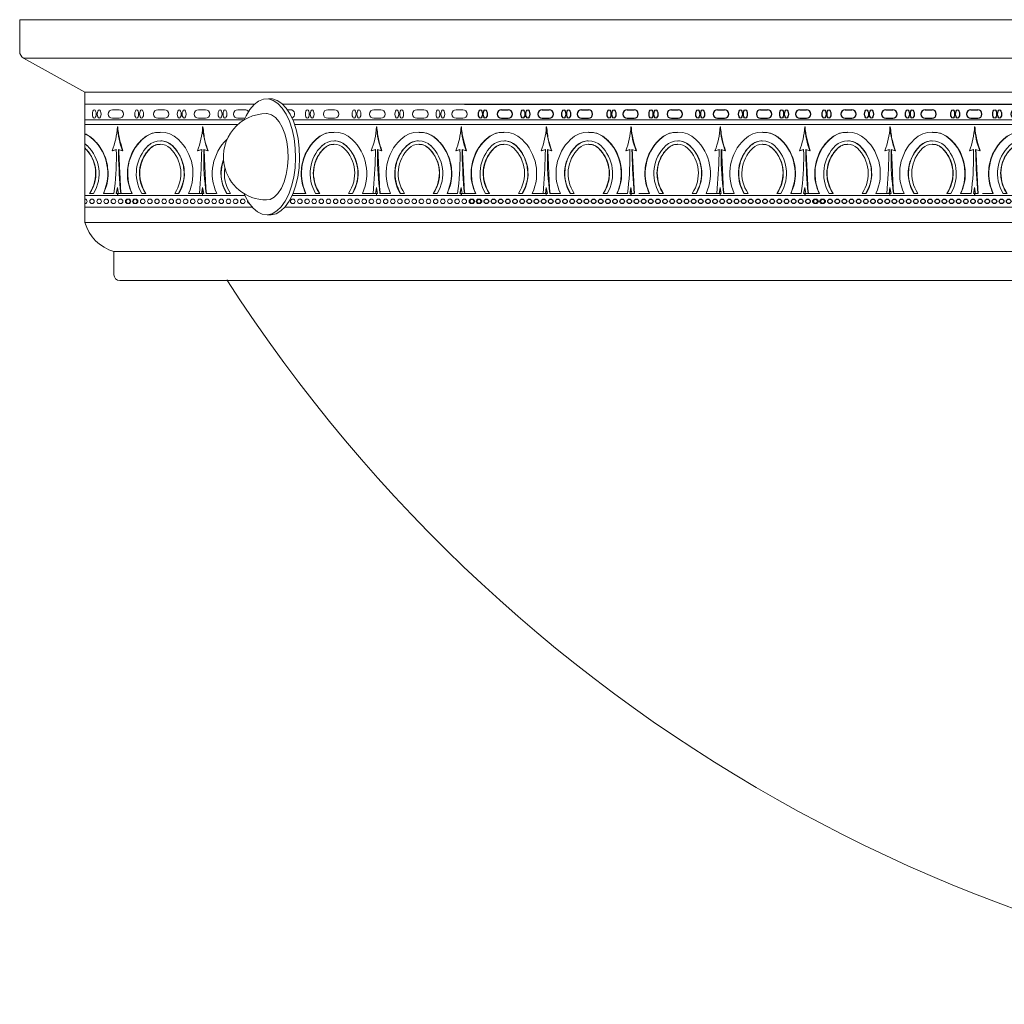
# Model space of a CAD drawing. Units: inches. Extents: x 0 to 677, y 0 to 330.
# Drawn here: x 156 to 165, y 209 to 218 of the extents above; entities that cross this region are included whole.
import ezdxf

# ---------------------------------------------------------------- set-up
doc = ezdxf.new("R2010")
doc.units = ezdxf.units.IN
doc.header["$MEASUREMENT"] = 0

# ---------------------------------------------------------------- blocks, each defined once
blk = doc.blocks.new('dfd')
for p, q in [((43.6289, 69.0632), (46.7589, 69.0632)), ((43.9466, 69.0141), (44.0057, 69.0141)), ((44.2988, 69.0141), (44.3579, 69.0141)), ((44.6377, 69.0141), (44.6968, 69.0141)), ((45.0318, 69.0141), (45.0909, 69.0141)), ((45.4134, 69.0141), (45.4724, 69.0141)), ((45.8122, 69.0141), (45.8713, 69.0141)), ((46.1838, 69.0141), (46.2429, 69.0141)), ((46.5213, 69.0141), (46.5804, 69.0141)), ((43.9466, 68.9397), (44.0057, 68.9397)), ((44.2988, 68.9397), (44.3579, 68.9397)), ((44.6377, 68.9397), (44.6968, 68.9397)), ((45.0318, 68.9397), (45.0909, 68.9397)), ((45.4134, 68.9397), (45.4724, 68.9397)), ((45.8122, 68.9397), (45.8713, 68.9397)), ((46.1838, 68.9397), (46.2429, 68.9397)), ((46.5213, 68.9397), (46.5804, 68.9397))]:
    blk.add_line(p, q)
at = {"color": 7, "linetype": 'Continuous', "lineweight": 15}
for p, q in [((43.6289, 68.9274), (46.6757, 68.9274)), ((43.9866, 68.9274), (43.9685, 68.9274)), ((45.0673, 68.9274), (45.0644, 68.9274)), ((45.4534, 68.9274), (45.4353, 68.9274)), ((46.5673, 68.9274), (46.5644, 68.9274)), ((46.7589, 68.8874), (43.6289, 68.8874)), ((44.3371, 68.8659), (44.3342, 68.8659)), ((45.0673, 68.8874), (45.0644, 68.8874)), ((45.0673, 68.8659), (45.0644, 68.8659)), ((45.8371, 68.8659), (45.8342, 68.8659)), ((46.5673, 68.8874), (46.5644, 68.8874)), ((46.5673, 68.8659), (46.5644, 68.8659)), ((43.8113, 68.7584), (43.8137, 68.7584)), ((43.9668, 68.8205), (43.9691, 68.8205)), ((44.7016, 68.8205), (44.6993, 68.8205)), ((44.8571, 68.7584), (44.8547, 68.7584)), ((45.3113, 68.7584), (45.3137, 68.7584)), ((46.2016, 68.8205), (46.1993, 68.8205)), ((46.3571, 68.7584), (46.3547, 68.7584)), ((43.8829, 68.682), (43.8852, 68.682)), ((43.9668, 68.7155), (43.9691, 68.7155)), ((44.0711, 68.7038), (44.0734, 68.7038)), ((44.3258, 68.6695), (44.2895, 68.6587)), ((44.2925, 68.6587), (44.2895, 68.6587)), ((44.3287, 68.6695), (44.2925, 68.6587)), ((44.3441, 68.6695), (44.3789, 68.6587)), ((44.3816, 68.6587), (44.3789, 68.6587)), ((44.5973, 68.7038), (44.595, 68.7038)), ((44.7016, 68.7155), (44.6993, 68.7155)), ((44.7855, 68.682), (44.7832, 68.682)), ((45.0545, 68.6695), (45.0197, 68.6587)), ((45.0224, 68.6587), (45.0197, 68.6587)), ((45.0573, 68.6695), (45.0224, 68.6587)), ((45.0728, 68.6695), (45.1091, 68.6587)), ((45.1121, 68.6587), (45.1091, 68.6587)), ((45.3829, 68.682), (45.3852, 68.682)), ((45.4668, 68.7155), (45.4691, 68.7155)), ((45.5711, 68.7038), (45.5734, 68.7038)), ((45.8258, 68.6695), (45.7895, 68.6587)), ((45.7925, 68.6587), (45.7895, 68.6587)), ((45.8287, 68.6695), (45.7925, 68.6587)), ((45.8441, 68.6695), (45.8789, 68.6587)), ((45.8816, 68.6587), (45.8789, 68.6587)), ((46.0973, 68.7038), (46.095, 68.7038)), ((46.2016, 68.7155), (46.1993, 68.7155)), ((46.2855, 68.682), (46.2832, 68.682)), ((46.5545, 68.6695), (46.5197, 68.6587)), ((46.5224, 68.6587), (46.5197, 68.6587)), ((46.5573, 68.6695), (46.5224, 68.6587)), ((46.5728, 68.6695), (46.6091, 68.6587)), ((46.6121, 68.6587), (46.6091, 68.6587)), ((44.3059, 68.2924), (44.3094, 68.335)), ((44.3342, 68.3424), (44.3258, 68.2924)), ((44.3358, 68.3345), (44.3287, 68.2924)), ((44.3441, 68.2924), (44.3342, 68.3424)), ((44.3618, 68.335), (44.359, 68.335)), ((44.364, 68.2924), (44.359, 68.335)), ((44.3618, 68.335), (44.3668, 68.2924)), ((45.0346, 68.2924), (45.0396, 68.335)), ((45.0545, 68.2924), (45.0644, 68.3424)), ((45.0657, 68.3345), (45.0573, 68.2924)), ((45.0644, 68.3424), (45.0728, 68.2924)), ((45.0922, 68.335), (45.0892, 68.335)), ((45.0927, 68.2924), (45.0892, 68.335)), ((45.0922, 68.335), (45.0956, 68.2924)), ((45.8059, 68.2924), (45.8094, 68.335)), ((45.8342, 68.3424), (45.8258, 68.2924)), ((45.8358, 68.3345), (45.8287, 68.2924)), ((45.8441, 68.2924), (45.8342, 68.3424)), ((45.8618, 68.335), (45.859, 68.335)), ((45.864, 68.2924), (45.859, 68.335)), ((45.8618, 68.335), (45.8668, 68.2924)), ((46.5346, 68.2924), (46.5396, 68.335)), ((46.5545, 68.2924), (46.5644, 68.3424)), ((46.5657, 68.3345), (46.5573, 68.2924)), ((46.5644, 68.3424), (46.5728, 68.2924)), ((46.5922, 68.335), (46.5892, 68.335)), ((46.5927, 68.2924), (46.5892, 68.335)), ((46.5922, 68.335), (46.5956, 68.2924)), ((46.7589, 68.2724), (43.6289, 68.2724)), ((43.725, 68.2924), (43.6338, 68.2924)), ((43.8449, 68.2924), (43.8094, 68.2924)), ((44.1288, 68.2924), (44.0933, 68.2924)), ((44.3044, 68.2924), (44.2132, 68.2924)), ((44.3258, 68.2924), (44.3059, 68.2924)), ((44.3287, 68.2924), (44.3258, 68.2924)), ((44.3342, 68.2924), (44.3441, 68.2924)), ((44.3342, 68.2724), (44.3342, 68.2924)), ((44.364, 68.2924), (44.4552, 68.2924)), ((44.5396, 68.2924), (44.5751, 68.2924)), ((44.8235, 68.2924), (44.859, 68.2924)), ((44.9434, 68.2924), (45.0346, 68.2924)), ((45.0545, 68.2924), (45.0644, 68.2924)), ((45.0673, 68.2924), (45.0644, 68.2924)), ((45.0644, 68.2924), (45.0644, 68.2724)), ((45.0673, 68.2724), (45.0644, 68.2724)), ((45.0673, 68.2724), (45.0673, 68.2924)), ((45.0728, 68.2924), (45.0927, 68.2924)), ((45.0956, 68.2924), (45.0927, 68.2924)), ((45.225, 68.2924), (45.1338, 68.2924)), ((45.3449, 68.2924), (45.3094, 68.2924)), ((45.6288, 68.2924), (45.5933, 68.2924)), ((45.8044, 68.2924), (45.7132, 68.2924)), ((45.8258, 68.2924), (45.8059, 68.2924)), ((45.8287, 68.2924), (45.8258, 68.2924)), ((45.8342, 68.2924), (45.8441, 68.2924)), ((45.8342, 68.2724), (45.8342, 68.2924)), ((46.5644, 68.2724), (45.8342, 68.2724)), ((45.864, 68.2924), (45.9552, 68.2924)), ((46.0396, 68.2924), (46.0751, 68.2924)), ((46.3235, 68.2924), (46.359, 68.2924)), ((46.4434, 68.2924), (46.5346, 68.2924)), ((46.5545, 68.2924), (46.5644, 68.2924)), ((46.5673, 68.2924), (46.5644, 68.2924)), ((46.5644, 68.2924), (46.5644, 68.2724)), ((46.5673, 68.2724), (46.5644, 68.2724)), ((46.5673, 68.2724), (46.5673, 68.2924)), ((46.5728, 68.2924), (46.5927, 68.2924)), ((46.5956, 68.2924), (46.5927, 68.2924)), ((46.6883, 68.2924), (46.5971, 68.2924)), ((46.7589, 68.1724), (43.6289, 68.1724))]:
    blk.add_line(p, q, dxfattribs=at)
for centre in [(43.6939, 68.2234), (43.7555, 68.2234), (43.7555, 68.2234), (43.8172, 68.2234), (43.8172, 68.2234), (43.8172, 68.2234), (43.8789, 68.2234), (43.9405, 68.2234), (43.9405, 68.2234), (44.0022, 68.2234), (44.0638, 68.2234), (44.0638, 68.2234), (44.1255, 68.2234), (44.1871, 68.2234), (44.1871, 68.2234), (44.2488, 68.2234), (44.3105, 68.2234), (44.3105, 68.2234), (44.3721, 68.2234), (44.4338, 68.2234), (44.4338, 68.2234), (44.4954, 68.2234), (44.5571, 68.2234), (44.5571, 68.2234), (44.6188, 68.2234), (44.6804, 68.2234), (44.6804, 68.2234), (44.7421, 68.2234), (44.8037, 68.2234), (44.8037, 68.2234), (44.8654, 68.2234), (44.8654, 68.2234), (44.8654, 68.2234), (44.927, 68.2234), (44.9887, 68.2234), (44.9887, 68.2234), (45.0504, 68.2234), (45.112, 68.2234), (45.112, 68.2234), (45.1737, 68.2234), (45.2353, 68.2234), (45.2353, 68.2234), (45.297, 68.2234), (45.3586, 68.2234), (45.3586, 68.2234), (45.4203, 68.2234), (45.482, 68.2234), (45.482, 68.2234), (45.5436, 68.2234), (45.6053, 68.2234), (45.6053, 68.2234), (45.6669, 68.2234), (45.7286, 68.2234), (45.7286, 68.2234), (45.7902, 68.2234), (45.8519, 68.2234), (45.8519, 68.2234), (45.9136, 68.2234), (45.9752, 68.2234), (45.9752, 68.2234), (46.0369, 68.2234), (46.0985, 68.2234), (46.0985, 68.2234), (46.1602, 68.2234), (46.2219, 68.2234), (46.2219, 68.2234), (46.2835, 68.2234), (46.3452, 68.2234), (46.3452, 68.2234), (46.4068, 68.2234), (46.4685, 68.2234), (46.4685, 68.2234), (46.5301, 68.2234), (46.5918, 68.2234), (46.6535, 68.2234), (46.6535, 68.2234), (46.7151, 68.2234)]:
    blk.add_circle(centre, 0.0199)
for centre, start, end in [((43.9466, 68.9769), 90, 270), ((44.0057, 68.9769), 270, 90), ((44.2988, 68.9769), 90, 270), ((44.3579, 68.9769), 270, 90), ((44.6377, 68.9769), 90, 270), ((44.6968, 68.9769), 270, 90), ((45.0318, 68.9769), 90, 270), ((45.0909, 68.9769), 270, 90), ((45.4134, 68.9769), 90, 270), ((45.4724, 68.9769), 270, 90), ((45.8122, 68.9769), 90, 270), ((45.8713, 68.9769), 270, 90), ((46.1838, 68.9769), 90, 270), ((46.2429, 68.9769), 270, 90), ((46.5213, 68.9769), 90, 270), ((46.5804, 68.9769), 270, 90)]:
    blk.add_arc(centre, 0.0372, start, end)
for centre, radius, start, end in [((43.6288, 68.9097), 0.7068, 339.1989, 356.44478), ((45.0692, 68.9161), 0.7367, 183.90848, 200.44784), ((44.3294, 68.9161), 0.7367, 339.55216, 356.09152), ((45.7698, 68.9097), 0.7068, 183.55522, 200.8011), ((45.1288, 68.9097), 0.7068, 339.1989, 356.44478), ((46.5692, 68.9161), 0.7367, 183.90848, 200.44784), ((45.8294, 68.9161), 0.7367, 339.55216, 356.09152), ((47.2698, 68.9097), 0.7068, 183.55522, 200.8011), ((44.0941, 68.4636), 0.4068, 133.56358, 204.88434), ((43.9691, 68.5949), 0.2256, 46.4579, 133.5421), ((43.9691, 68.5941), 0.1514, 46.45757, 133.54243), ((43.8441, 68.4636), 0.4068, 335.11567, 46.43649), ((44.8243, 68.4636), 0.4068, 133.56351, 204.88433), ((44.6993, 68.5949), 0.2256, 46.4579, 133.5421), ((44.6993, 68.5941), 0.1514, 46.45757, 133.54243), ((44.5743, 68.4636), 0.4068, 335.11566, 46.43642), ((45.5941, 68.4636), 0.4068, 133.56358, 204.88434), ((45.4691, 68.5949), 0.2256, 46.4579, 133.5421), ((45.4691, 68.5941), 0.1514, 46.45757, 133.54243), ((45.3441, 68.4636), 0.4068, 335.11567, 46.43649), ((46.3243, 68.4636), 0.4068, 133.56351, 204.88433), ((46.1993, 68.5949), 0.2256, 46.4579, 133.5421), ((46.1993, 68.5941), 0.1514, 46.45757, 133.54243), ((46.0743, 68.4636), 0.4068, 335.11566, 46.43642), ((44.0933, 68.4636), 0.3315, 133.56545, 211.09053), ((44.0929, 68.4636), 0.3014, 133.56492, 214.61542), ((43.9691, 68.5937), 0.1217, 46.45533, 133.54467), ((43.8452, 68.4636), 0.3014, 325.38447, 46.43519), ((43.8449, 68.4636), 0.3315, 328.9095, 46.4346), ((38.9143, 68.7678), 5.4124, 355.41294, 358.95982), ((46.6817, 68.606), 2.3384, 178.44355, 186.65683), ((44.8235, 68.4636), 0.3315, 133.5654, 211.0905), ((44.8231, 68.4636), 0.3014, 133.56481, 214.61553), ((44.6993, 68.5937), 0.1217, 46.45533, 133.54467), ((44.5755, 68.4636), 0.3014, 325.38458, 46.43508), ((44.5751, 68.4636), 0.3315, 328.90947, 46.43455), ((42.7169, 68.606), 2.3384, 353.3431, 1.55651), ((50.4839, 68.7678), 5.412, 181.04011, 184.58723), ((45.5933, 68.4636), 0.3315, 133.56545, 211.09053), ((45.5929, 68.4636), 0.3014, 133.56492, 214.61542), ((45.4691, 68.5937), 0.1217, 46.45533, 133.54467), ((45.3452, 68.4636), 0.3014, 325.38447, 46.43519), ((45.3449, 68.4636), 0.3315, 328.9095, 46.4346), ((40.4143, 68.7678), 5.4124, 355.41294, 358.95982), ((48.1817, 68.606), 2.3384, 178.44355, 186.65683), ((46.3235, 68.4636), 0.3315, 133.5654, 211.0905), ((46.3231, 68.4636), 0.3014, 133.56481, 214.61553), ((46.1993, 68.5937), 0.1217, 46.45533, 133.54467), ((46.0755, 68.4636), 0.3014, 325.38458, 46.43508), ((46.0751, 68.4636), 0.3315, 328.90947, 46.43455), ((44.2169, 68.606), 2.3384, 353.3431, 1.55651), ((51.9839, 68.7678), 5.412, 181.04011, 184.58723)]:
    blk.add_arc(centre, radius, start, end, dxfattribs=at)
for centre in [(43.7653, 68.9766), (43.8074, 68.9766), (44.1321, 68.9766), (44.1742, 68.9766), (44.4846, 68.9766), (44.5266, 68.9766), (44.8755, 68.9766), (44.9176, 68.9766), (45.2375, 68.9766), (45.2796, 68.9766), (45.6409, 68.9766), (45.683, 68.9766), (46.0099, 68.9766), (46.0519, 68.9766), (46.3649, 68.9766), (46.407, 68.9766)]:
    blk.add_ellipse(centre, major_axis=(0, -0.0359), ratio=0.467661)
for points, knots in [([(44.3371, 68.8659), (44.3413, 68.8267), (44.349, 68.756), (44.3716, 68.6887), (44.3816, 68.6587)], [0, 0, 0, 0, 0.554305, 1, 1, 1, 1]), ([(45.1121, 68.6587), (45.0943, 68.7164), (45.0733, 68.7845), (45.0681, 68.8551), (45.0673, 68.8659)], [0, 0, 0, 0, 0.847908, 1, 1, 1, 1]), ([(45.8371, 68.8659), (45.8413, 68.8267), (45.849, 68.756), (45.8716, 68.6887), (45.8816, 68.6587)], [0, 0, 0, 0, 0.554305, 1, 1, 1, 1]), ([(46.6121, 68.6587), (46.5943, 68.7164), (46.5733, 68.7845), (46.5681, 68.8551), (46.5673, 68.8659)], [0, 0, 0, 0, 0.847908, 1, 1, 1, 1]), ([(43.7224, 68.2924), (43.7115, 68.3207), (43.6901, 68.3758), (43.6801, 68.4806), (43.7001, 68.5999), (43.7535, 68.6987), (43.7981, 68.7448), (43.8113, 68.7584)], [0, 0, 0, 0, 0.179891, 0.349242, 0.618366, 0.887484, 1, 1, 1, 1]), ([(43.8113, 68.7584), (43.8227, 68.7679), (43.8537, 68.7937), (43.9079, 68.8177), (43.9502, 68.8176), (43.967, 68.8176)], [0, 0, 0, 0, 0.2611, 0.707072, 1, 1, 1, 1]), ([(43.9669, 68.7435), (43.9727, 68.744), (43.9956, 68.7461), (44.0335, 68.7331), (44.059, 68.7132), (44.0711, 68.7038)], [0, 0, 0, 0, 0.153211, 0.599582, 1, 1, 1, 1]), ([(44.7015, 68.7435), (44.6956, 68.744), (44.6728, 68.7461), (44.6349, 68.7331), (44.6094, 68.7132), (44.5973, 68.7038)], [0, 0, 0, 0, 0.153211, 0.599582, 1, 1, 1, 1]), ([(44.8571, 68.7584), (44.8456, 68.7679), (44.8147, 68.7937), (44.7604, 68.8177), (44.7182, 68.8176), (44.7014, 68.8176)], [0, 0, 0, 0, 0.2611, 0.707072, 1, 1, 1, 1]), ([(44.9459, 68.2924), (44.9569, 68.3207), (44.9783, 68.3758), (44.9883, 68.4806), (44.9682, 68.5999), (44.9149, 68.6987), (44.8703, 68.7448), (44.8571, 68.7584)], [0, 0, 0, 0, 0.179891, 0.349242, 0.618366, 0.887484, 1, 1, 1, 1]), ([(45.2224, 68.2924), (45.2115, 68.3207), (45.1901, 68.3758), (45.1801, 68.4806), (45.2001, 68.5999), (45.2535, 68.6987), (45.2981, 68.7448), (45.3113, 68.7584)], [0, 0, 0, 0, 0.179891, 0.349242, 0.618366, 0.887484, 1, 1, 1, 1]), ([(45.3113, 68.7584), (45.3227, 68.7679), (45.3537, 68.7937), (45.4079, 68.8177), (45.4502, 68.8176), (45.467, 68.8176)], [0, 0, 0, 0, 0.2611, 0.707072, 1, 1, 1, 1]), ([(45.4669, 68.7435), (45.4727, 68.744), (45.4956, 68.7461), (45.5335, 68.7331), (45.559, 68.7132), (45.5711, 68.7038)], [0, 0, 0, 0, 0.153211, 0.599582, 1, 1, 1, 1]), ([(46.2015, 68.7435), (46.1956, 68.744), (46.1728, 68.7461), (46.1349, 68.7331), (46.1094, 68.7132), (46.0973, 68.7038)], [0, 0, 0, 0, 0.153211, 0.599582, 1, 1, 1, 1]), ([(46.3571, 68.7584), (46.3456, 68.7679), (46.3147, 68.7937), (46.2604, 68.8177), (46.2182, 68.8176), (46.2014, 68.8176)], [0, 0, 0, 0, 0.2611, 0.707072, 1, 1, 1, 1]), ([(46.4459, 68.2924), (46.4569, 68.3207), (46.4783, 68.3758), (46.4883, 68.4806), (46.4682, 68.5999), (46.4149, 68.6987), (46.3703, 68.7448), (46.3571, 68.7584)], [0, 0, 0, 0, 0.179891, 0.349242, 0.618366, 0.887484, 1, 1, 1, 1]), ([(43.8426, 68.2924), (43.8393, 68.2973), (43.8175, 68.3301), (43.795, 68.3879), (43.7856, 68.4761), (43.8007, 68.5647), (43.8401, 68.6378), (43.8732, 68.6719), (43.8829, 68.682)], [0, 0, 0, 0, 0.041581, 0.278499, 0.42721, 0.664112, 0.901012, 1, 1, 1, 1]), ([(43.8829, 68.682), (43.8891, 68.6871), (43.9058, 68.701), (43.935, 68.714), (43.9578, 68.7139), (43.9669, 68.7139)], [0, 0, 0, 0, 0.2611867, 0.7071323, 1, 1, 1, 1]), ([(44.0711, 68.7038), (44.0738, 68.7012), (44.1029, 68.6729), (44.1481, 68.6076), (44.178, 68.4994), (44.1728, 68.3882), (44.1415, 68.3235), (44.1264, 68.2924)], [0, 0, 0, 0, 0.025606, 0.273457, 0.521342, 0.769198, 1, 1, 1, 1]), ([(44.5973, 68.7038), (44.5946, 68.7012), (44.5655, 68.6729), (44.5203, 68.6076), (44.4904, 68.4994), (44.4956, 68.3882), (44.5269, 68.3235), (44.542, 68.2924)], [0, 0, 0, 0, 0.025606, 0.273457, 0.521342, 0.769198, 1, 1, 1, 1]), ([(44.7855, 68.682), (44.7793, 68.6871), (44.7626, 68.701), (44.7333, 68.714), (44.7105, 68.7139), (44.7015, 68.7139)], [0, 0, 0, 0, 0.2611867, 0.7071323, 1, 1, 1, 1]), ([(44.8258, 68.2924), (44.8291, 68.2973), (44.8509, 68.3301), (44.8734, 68.3879), (44.8828, 68.4761), (44.8677, 68.5647), (44.8283, 68.6378), (44.7952, 68.6719), (44.7855, 68.682)], [0, 0, 0, 0, 0.041581, 0.278499, 0.42721, 0.664112, 0.901012, 1, 1, 1, 1]), ([(45.3426, 68.2924), (45.3393, 68.2973), (45.3175, 68.3301), (45.295, 68.3879), (45.2856, 68.4761), (45.3007, 68.5647), (45.3401, 68.6378), (45.3732, 68.6719), (45.3829, 68.682)], [0, 0, 0, 0, 0.041581, 0.278499, 0.42721, 0.664112, 0.901012, 1, 1, 1, 1]), ([(45.3829, 68.682), (45.3891, 68.6871), (45.4058, 68.701), (45.435, 68.714), (45.4578, 68.7139), (45.4669, 68.7139)], [0, 0, 0, 0, 0.2611867, 0.7071323, 1, 1, 1, 1]), ([(45.5711, 68.7038), (45.5738, 68.7012), (45.6029, 68.6729), (45.6481, 68.6076), (45.678, 68.4994), (45.6728, 68.3882), (45.6415, 68.3235), (45.6264, 68.2924)], [0, 0, 0, 0, 0.025606, 0.273457, 0.521342, 0.769198, 1, 1, 1, 1]), ([(46.0973, 68.7038), (46.0946, 68.7012), (46.0655, 68.6729), (46.0203, 68.6076), (45.9904, 68.4994), (45.9956, 68.3882), (46.0269, 68.3235), (46.042, 68.2924)], [0, 0, 0, 0, 0.025606, 0.273457, 0.521342, 0.769198, 1, 1, 1, 1]), ([(46.2855, 68.682), (46.2793, 68.6871), (46.2626, 68.701), (46.2333, 68.714), (46.2105, 68.7139), (46.2015, 68.7139)], [0, 0, 0, 0, 0.2611867, 0.7071323, 1, 1, 1, 1]), ([(46.3258, 68.2924), (46.3291, 68.2973), (46.3509, 68.3301), (46.3734, 68.3879), (46.3828, 68.4761), (46.3677, 68.5647), (46.3283, 68.6378), (46.2952, 68.6719), (46.2855, 68.682)], [0, 0, 0, 0, 0.041581, 0.278499, 0.42721, 0.664112, 0.901012, 1, 1, 1, 1])]:
    blk.add_open_spline(points, degree=3, knots=knots, dxfattribs=at)
for points in [[(44.347, 68.6695), (44.3618, 68.335)], [(45.0757, 68.6695), (45.0922, 68.335)], [(45.847, 68.6695), (45.8618, 68.335)], [(46.5757, 68.6695), (46.5922, 68.335)]]:
    blk.add_open_spline(points, degree=1, dxfattribs=at)
blk = doc.blocks.new('MR2-P1AA-27')
at = {"color": 7, "linetype": 'Continuous', "lineweight": 15}
for p, q in [((182.6265, 217.8467), (156.1265, 217.8467)), ((156.1265, 217.8467), (156.1265, 217.5719)), ((182.5936, 217.5159), (156.1594, 217.5159)), ((156.1594, 217.5159), (156.689, 217.2217)), ((182.064, 217.2217), (156.689, 217.2217)), ((156.689, 216.9834), (158.0658, 216.9834)), ((158.011, 216.9434), (156.689, 216.9434)), ((156.9726, 216.9834), (156.9697, 216.9834)), ((156.9726, 216.9434), (156.9697, 216.9434)), ((157.3578, 216.9834), (157.3396, 216.9834)), ((158.4831, 216.9834), (160.0469, 216.9834)), ((160.13, 216.9434), (158.4979, 216.9434)), ((158.8245, 216.9834), (158.8064, 216.9834)), ((159.9384, 216.9834), (159.9355, 216.9834)), ((159.9384, 216.9434), (159.9355, 216.9434)), ((156.9726, 216.9219), (156.9697, 216.9219)), ((157.3379, 216.8765), (157.3402, 216.8765)), ((157.7082, 216.9219), (157.7053, 216.9219)), ((159.2082, 216.9219), (159.2053, 216.9219)), ((159.5727, 216.8765), (159.5704, 216.8765)), ((159.9384, 216.9219), (159.9355, 216.9219)), ((156.7624, 216.8144), (156.76, 216.8144)), ((157.1824, 216.8144), (157.1848, 216.8144)), ((157.3379, 216.7715), (157.3402, 216.7715)), ((157.4422, 216.7598), (157.4445, 216.7598)), ((158.6824, 216.8144), (158.6848, 216.8144)), ((158.8379, 216.7715), (158.8402, 216.7715)), ((158.9422, 216.7598), (158.9445, 216.7598)), ((159.4685, 216.7598), (159.4661, 216.7598)), ((159.5727, 216.7715), (159.5704, 216.7715)), ((159.7282, 216.8144), (159.7258, 216.8144)), ((156.6907, 216.738), (156.6884, 216.738)), ((156.9597, 216.7255), (156.925, 216.7147)), ((156.9277, 216.7147), (156.925, 216.7147)), ((156.9626, 216.7255), (156.9277, 216.7147)), ((156.9781, 216.7255), (157.0144, 216.7147)), ((157.0174, 216.7147), (157.0144, 216.7147)), ((157.254, 216.738), (157.2564, 216.738)), ((157.6969, 216.7255), (157.6606, 216.7147)), ((157.6636, 216.7147), (157.6606, 216.7147)), ((157.6998, 216.7255), (157.6636, 216.7147)), ((157.7153, 216.7255), (157.75, 216.7147)), ((157.7528, 216.7147), (157.75, 216.7147)), ((158.754, 216.738), (158.7564, 216.738)), ((159.1969, 216.7255), (159.1606, 216.7147)), ((159.1636, 216.7147), (159.1606, 216.7147)), ((159.1998, 216.7255), (159.1636, 216.7147)), ((159.2153, 216.7255), (159.25, 216.7147)), ((159.2528, 216.7147), (159.25, 216.7147)), ((159.6566, 216.738), (159.6543, 216.738)), ((159.9256, 216.7255), (159.8908, 216.7147)), ((159.8936, 216.7147), (159.8908, 216.7147)), ((159.9284, 216.7255), (159.8936, 216.7147)), ((159.9439, 216.7255), (159.9802, 216.7147)), ((159.9833, 216.7147), (159.9802, 216.7147)), ((156.7288, 216.3484), (156.7643, 216.3484)), ((156.8487, 216.3484), (156.9399, 216.3484)), ((156.9399, 216.3484), (156.9448, 216.3909)), ((156.9597, 216.3484), (156.9697, 216.3984)), ((156.9597, 216.3484), (156.9697, 216.3484)), ((156.971, 216.3905), (156.9626, 216.3484)), ((156.9697, 216.3984), (156.9781, 216.3484)), ((156.9726, 216.3484), (156.9697, 216.3484)), ((156.9697, 216.3484), (156.9697, 216.3284)), ((156.9726, 216.3284), (156.9726, 216.3484)), ((156.9781, 216.3484), (156.9979, 216.3484)), ((156.9975, 216.3909), (156.9945, 216.3909)), ((156.9979, 216.3484), (156.9945, 216.3909)), ((156.9975, 216.3909), (157.0009, 216.3484)), ((157.0009, 216.3484), (156.9979, 216.3484)), ((157.0936, 216.3484), (157.0024, 216.3484)), ((157.0961, 216.3484), (157.0049, 216.3484)), ((157.216, 216.3484), (157.1805, 216.3484)), ((157.4999, 216.3484), (157.4644, 216.3484)), ((157.6755, 216.3484), (157.5843, 216.3484)), ((157.6771, 216.3484), (157.6805, 216.3909)), ((157.6969, 216.3484), (157.6771, 216.3484)), ((157.7053, 216.3984), (157.6969, 216.3484)), ((157.6998, 216.3484), (157.6969, 216.3484)), ((157.7069, 216.3905), (157.6998, 216.3484)), ((157.7153, 216.3484), (157.7053, 216.3984)), ((157.7053, 216.3484), (157.7153, 216.3484)), ((157.7053, 216.3284), (157.7053, 216.3484)), ((157.733, 216.3909), (157.7302, 216.3909)), ((157.7351, 216.3484), (157.7302, 216.3909)), ((157.733, 216.3909), (157.7379, 216.3484)), ((157.7351, 216.3484), (157.8263, 216.3484)), ((157.9107, 216.3484), (157.9462, 216.3484)), ((158.5961, 216.3484), (158.4853, 216.3484)), ((158.716, 216.3484), (158.6805, 216.3484)), ((158.9999, 216.3484), (158.9644, 216.3484)), ((159.1755, 216.3484), (159.0843, 216.3484)), ((159.1771, 216.3484), (159.1805, 216.3909)), ((159.1969, 216.3484), (159.1771, 216.3484)), ((159.2053, 216.3984), (159.1969, 216.3484)), ((159.1998, 216.3484), (159.1969, 216.3484)), ((159.2069, 216.3905), (159.1998, 216.3484)), ((159.2153, 216.3484), (159.2053, 216.3984)), ((159.2053, 216.3484), (159.2153, 216.3484)), ((159.2053, 216.3284), (159.2053, 216.3484)), ((159.233, 216.3909), (159.2302, 216.3909)), ((159.2351, 216.3484), (159.2302, 216.3909)), ((159.233, 216.3909), (159.2379, 216.3484)), ((159.2351, 216.3484), (159.3263, 216.3484)), ((159.4107, 216.3484), (159.4462, 216.3484)), ((159.6946, 216.3484), (159.7301, 216.3484)), ((159.8145, 216.3484), (159.9057, 216.3484)), ((159.9057, 216.3484), (159.9107, 216.3909)), ((159.9256, 216.3484), (159.9355, 216.3984)), ((159.9256, 216.3484), (159.9355, 216.3484)), ((159.9368, 216.3905), (159.9284, 216.3484)), ((159.9355, 216.3984), (159.9439, 216.3484)), ((159.9384, 216.3484), (159.9355, 216.3484)), ((159.9355, 216.3484), (159.9355, 216.3284)), ((159.9384, 216.3284), (159.9384, 216.3484)), ((159.9439, 216.3484), (159.9638, 216.3484)), ((159.9633, 216.3909), (159.9604, 216.3909)), ((159.9638, 216.3484), (159.9604, 216.3909)), ((159.9633, 216.3909), (159.9668, 216.3484)), ((159.9668, 216.3484), (159.9638, 216.3484)), ((160.0594, 216.3484), (159.9682, 216.3484)), ((158.0716, 216.3284), (156.689, 216.3284)), ((156.9726, 216.3284), (156.9697, 216.3284)), ((160.13, 216.3284), (158.4763, 216.3284)), ((159.9355, 216.3284), (159.2053, 216.3284)), ((159.9384, 216.3284), (159.9355, 216.3284)), ((158.1349, 216.2284), (156.689, 216.2284)), ((160.13, 216.2284), (158.4139, 216.2284)), ((182.064, 216.0967), (156.689, 216.0967)), ((181.813, 215.8467), (156.94, 215.8467)), ((156.94, 215.8467), (156.94, 215.6467)), ((181.763, 215.5967), (156.99, 215.5967))]:
    blk.add_line(p, q, dxfattribs=at)
at = {"color": 7, "lineweight": 15}
for p, q in [((156.689, 216.0967), (156.689, 217.2217)), ((156.689, 217.1192), (158.1551, 217.1192)), ((158.3938, 217.1192), (160.13, 217.1192)), ((156.9266, 217.0701), (156.9857, 217.0701)), ((157.3177, 217.0701), (157.3768, 217.0701)), ((157.6699, 217.0701), (157.729, 217.0701)), ((158.0089, 217.0701), (158.068, 217.0701)), ((158.4361, 217.0701), (158.4621, 217.0701)), ((158.7845, 217.0701), (158.8436, 217.0701)), ((159.1834, 217.0701), (159.2425, 217.0701)), ((159.5549, 217.0701), (159.614, 217.0701)), ((159.8925, 217.0701), (159.9516, 217.0701)), ((156.9266, 216.9957), (156.9857, 216.9957)), ((157.3177, 216.9957), (157.3768, 216.9957)), ((157.6699, 216.9957), (157.729, 216.9957)), ((158.0089, 216.9957), (158.068, 216.9957)), ((158.7845, 216.9957), (158.8436, 216.9957)), ((159.1834, 216.9957), (159.2425, 216.9957)), ((159.5549, 216.9957), (159.614, 216.9957)), ((159.8925, 216.9957), (159.9516, 216.9957))]:
    blk.add_line(p, q, dxfattribs=at)
at = {"color": 7, "linetype": 'Continuous', "lineweight": 15, "flags": 128}
for points in [[(158.0645, 216.3448), (158.0731, 216.325), (158.1044, 216.2677), (158.1401, 216.2218), (158.1791, 216.1886), (158.2204, 216.1691), (158.2627, 216.1638), (158.3048, 216.1729), (158.3456, 216.1961), (158.3838, 216.2328), (158.4184, 216.2819), (158.4484, 216.3419), (158.4728, 216.4112), (158.491, 216.4878), (158.5025, 216.5694), (158.507, 216.6538), (158.5042, 216.7384), (158.4944, 216.8209), (158.4777, 216.8988), (158.4546, 216.97), (158.4259, 217.0324), (158.3923, 217.0842), (158.3548, 217.1239), (158.3145, 217.1503), (158.2726, 217.1627), (158.2302, 217.1608), (158.1886, 217.1446), (158.1489, 217.1145), (158.1124, 217.0715), (158.08, 217.0168), (158.0645, 216.9826)], [(158.2627, 216.1638), (158.2973, 216.1638), (158.3395, 216.1729), (158.3803, 216.1961), (158.4185, 216.2328), (158.4531, 216.2819), (158.483, 216.3419), (158.5075, 216.4112), (158.5257, 216.4878), (158.5372, 216.5694), (158.5416, 216.6538), (158.5389, 216.7384), (158.529, 216.8209), (158.5123, 216.8988), (158.4893, 216.97), (158.4605, 217.0324), (158.4269, 217.0842), (158.3895, 217.1239), (158.3492, 217.1503), (158.3072, 217.1627), (158.2726, 217.1627)], [(158.257, 217.0362), (158.263, 217.036), (158.2992, 217.0265), (158.3337, 217.0031), (158.3654, 216.9667), (158.3928, 216.9186), (158.4151, 216.8607), (158.4313, 216.7952), (158.4408, 216.7247), (158.4432, 216.6518), (158.4384, 216.5794), (158.4267, 216.5103), (158.4085, 216.447), (158.3845, 216.3921), (158.3555, 216.3476), (158.3228, 216.3152)], [(158.3228, 216.3152), (158.2875, 216.2962), (158.257, 216.2912)]]:
    blk.add_lwpolyline(points, dxfattribs=at)
at = {"color": 7, "lineweight": 15}
for centre in [(156.7504, 216.2794), (156.7504, 216.2794), (156.8121, 216.2794), (156.8738, 216.2794), (156.8738, 216.2794), (156.9354, 216.2794), (156.9971, 216.2794), (157.0587, 216.2794), (157.0587, 216.2794), (157.065, 216.2794), (157.1204, 216.2794), (157.1267, 216.2794), (157.1267, 216.2794), (157.1883, 216.2794), (157.1883, 216.2794), (157.1883, 216.2794), (157.25, 216.2794), (157.3116, 216.2794), (157.3116, 216.2794), (157.3733, 216.2794), (157.435, 216.2794), (157.435, 216.2794), (157.4966, 216.2794), (157.5583, 216.2794), (157.5583, 216.2794), (157.6199, 216.2794), (157.6816, 216.2794), (157.6816, 216.2794), (157.7432, 216.2794), (157.8049, 216.2794), (157.8049, 216.2794), (157.8666, 216.2794), (157.9282, 216.2794), (157.9282, 216.2794), (157.9899, 216.2794), (158.0515, 216.2794), (158.0515, 216.2794), (158.4831, 216.2794), (158.4831, 216.2794), (158.5448, 216.2794), (158.6065, 216.2794), (158.6065, 216.2794), (158.6681, 216.2794), (158.7298, 216.2794), (158.7298, 216.2794), (158.7914, 216.2794), (158.8531, 216.2794), (158.8531, 216.2794), (158.9147, 216.2794), (158.9764, 216.2794), (158.9764, 216.2794), (159.0381, 216.2794), (159.0997, 216.2794), (159.0997, 216.2794), (159.1614, 216.2794), (159.223, 216.2794), (159.223, 216.2794), (159.2847, 216.2794), (159.3463, 216.2794), (159.3463, 216.2794), (159.408, 216.2794), (159.4697, 216.2794), (159.4697, 216.2794), (159.5313, 216.2794), (159.593, 216.2794), (159.593, 216.2794), (159.6546, 216.2794), (159.7163, 216.2794), (159.7163, 216.2794), (159.778, 216.2794), (159.8396, 216.2794), (159.8396, 216.2794), (159.9013, 216.2794), (159.9629, 216.2794), (160.0246, 216.2794), (160.0246, 216.2794), (160.0862, 216.2794)]:
    blk.add_circle(centre, 0.0199, dxfattribs=at)
at = {"color": 7, "linetype": 'Continuous', "lineweight": 15}
for centre, radius, start, end in [((156.1905, 217.5719), 0.064, 180, 240.9454), ((158.257, 216.6637), 0.3725, 90, 190.68609), ((156.6046, 216.6509), 0.2256, 46.4579, 68.01735), ((156.2347, 216.9721), 0.7367, 339.55216, 356.09152), ((157.6751, 216.9657), 0.7068, 183.55522, 200.8011), ((157.3402, 216.6509), 0.2256, 46.4579, 133.5421), ((156.9999, 216.9657), 0.7068, 339.1989, 356.44478), ((158.4403, 216.9721), 0.7367, 183.90848, 200.44784), ((158.8402, 216.6509), 0.2256, 46.4579, 133.5421), ((158.4999, 216.9657), 0.7068, 339.1989, 356.44478), ((159.9403, 216.9721), 0.7367, 183.90848, 200.44784), ((159.5704, 216.6509), 0.2256, 46.4579, 133.5421), ((159.2005, 216.9721), 0.7367, 339.55216, 356.09152), ((160.6409, 216.9657), 0.7068, 183.55522, 200.8011), ((156.6046, 216.65), 0.1514, 46.45757, 56.10157), ((156.4804, 216.5196), 0.3315, 328.90947, 46.43455), ((156.4796, 216.5196), 0.4068, 335.11566, 46.43642), ((157.4652, 216.5196), 0.4068, 133.56358, 204.88434), ((157.4644, 216.5196), 0.3315, 133.56545, 211.09053), ((157.3402, 216.65), 0.1514, 46.45757, 133.54243), ((157.3402, 216.6497), 0.1217, 46.45533, 133.54467), ((157.216, 216.5196), 0.3315, 328.9095, 46.4346), ((157.2152, 216.5196), 0.4068, 335.11567, 46.43649), ((158.1954, 216.5196), 0.4068, 133.56351, 204.88433), ((158.0704, 216.6509), 0.2256, 132.74373, 133.5421), ((158.9652, 216.5196), 0.4068, 133.56358, 204.88434), ((158.9644, 216.5196), 0.3315, 133.56545, 211.09053), ((158.8402, 216.65), 0.1514, 46.45757, 133.54243), ((158.8402, 216.6497), 0.1217, 46.45533, 133.54467), ((158.716, 216.5196), 0.3315, 328.9095, 46.4346), ((158.7152, 216.5196), 0.4068, 335.11567, 46.43649), ((159.6954, 216.5196), 0.4068, 133.56351, 204.88433), ((159.6946, 216.5196), 0.3315, 133.5654, 211.0905), ((159.5704, 216.65), 0.1514, 46.45757, 133.54243), ((159.5704, 216.6497), 0.1217, 46.45533, 133.54467), ((159.4462, 216.5196), 0.3315, 328.90947, 46.43455), ((159.4454, 216.5196), 0.4068, 335.11566, 46.43642), ((156.4807, 216.5196), 0.3014, 325.38458, 46.43508), ((154.6222, 216.662), 2.3384, 353.3431, 1.55651), ((162.3892, 216.8238), 5.412, 181.04011, 184.58723), ((157.4641, 216.5196), 0.3014, 133.56492, 214.61542), ((157.2164, 216.5196), 0.3014, 325.38447, 46.43519), ((152.2854, 216.8238), 5.4124, 355.41294, 358.95982), ((160.0528, 216.662), 2.3384, 178.44355, 186.65683), ((158.9641, 216.5196), 0.3014, 133.56492, 214.61542), ((158.7164, 216.5196), 0.3014, 325.38447, 46.43519), ((153.7854, 216.8238), 5.4124, 355.41294, 358.95982), ((161.5528, 216.662), 2.3384, 178.44355, 186.65683), ((159.6943, 216.5196), 0.3014, 133.56481, 214.61553), ((159.4466, 216.5196), 0.3014, 325.38458, 46.43508), ((157.5881, 216.662), 2.3384, 353.3431, 1.55651), ((165.355, 216.8238), 5.412, 181.04011, 184.58723), ((158.1946, 216.5196), 0.3315, 158.88283, 211.0905), ((158.257, 216.6637), 0.3725, 190.68609, 270), ((158.1943, 216.5196), 0.3014, 170.65355, 214.61553), ((157.0367, 216.1948), 0.3613, 195.75673, 254.472), ((156.99, 215.6467), 0.05, 180, 270), ((169.3765, 222.9876), 13.6364, 212.79722, 327.20278)]:
    blk.add_arc(centre, radius, start, end, dxfattribs=at)
at = {"color": 7, "lineweight": 15}
for centre, radius, start, end in [((156.9266, 217.0329), 0.0372, 90, 270), ((156.9857, 217.0329), 0.0372, 270, 90), ((157.3177, 217.0329), 0.0372, 90, 270), ((157.3768, 217.0329), 0.0372, 270, 90), ((157.6699, 217.0329), 0.0372, 90, 270), ((157.729, 217.0329), 0.0372, 270, 90), ((158.0089, 217.0329), 0.0372, 90, 270), ((158.068, 217.0329), 0.0372, 29.42122, 90), ((158.4621, 217.0329), 0.0372, 292.25825, 90), ((158.7845, 217.0329), 0.0372, 90, 270), ((158.8436, 217.0329), 0.0372, 270, 90), ((159.1834, 217.0329), 0.0372, 90, 270), ((159.2425, 217.0329), 0.0372, 270, 90), ((159.5549, 217.0329), 0.0372, 90, 270), ((159.614, 217.0329), 0.0372, 270, 90), ((159.8925, 217.0329), 0.0372, 90, 270), ((159.9516, 217.0329), 0.0372, 270, 90), ((158.068, 217.0329), 0.0372, 270, 273.87677), ((156.6888, 216.2794), 0.0199, 270.63995, 89.36005), ((158.1132, 216.2794), 0.0199, 160.59821, 262.72259)]:
    blk.add_arc(centre, radius, start, end, dxfattribs=at)
for centre in [(156.7702, 217.0326), (156.8122, 217.0326), (157.1364, 217.0326), (157.1785, 217.0326), (157.5032, 217.0326), (157.5453, 217.0326), (157.8557, 217.0326), (157.8978, 217.0326), (158.6086, 217.0326), (158.6507, 217.0326), (159.0121, 217.0326), (159.0541, 217.0326), (159.381, 217.0326), (159.423, 217.0326), (159.736, 217.0326), (159.7781, 217.0326)]:
    blk.add_ellipse(centre, major_axis=(0, -0.0359), ratio=0.467661, dxfattribs=at)
at = {"color": 7, "linetype": 'Continuous', "lineweight": 15}
for points, knots in [([(156.7624, 216.8144), (156.7509, 216.8239), (156.7286, 216.8425), (156.7024, 216.8566), (156.689, 216.8618)], [0, 0, 0, 0, 0.2611005, 0.5104926, 0.5104926, 0.5104926, 0.5104926]), ([(157.0174, 216.7147), (156.9996, 216.7724), (156.9786, 216.8405), (156.9734, 216.9111), (156.9726, 216.9219)], [0, 0, 0, 0, 0.847908, 1, 1, 1, 1]), ([(157.1824, 216.8144), (157.1939, 216.8239), (157.2248, 216.8497), (157.2791, 216.8737), (157.3213, 216.8736), (157.3381, 216.8735)], [0, 0, 0, 0, 0.2611, 0.707072, 1, 1, 1, 1]), ([(157.7082, 216.9219), (157.7125, 216.8827), (157.7201, 216.812), (157.7427, 216.7447), (157.7528, 216.7147)], [0, 0, 0, 0, 0.554305, 1, 1, 1, 1]), ([(158.6824, 216.8144), (158.6939, 216.8239), (158.7248, 216.8497), (158.7791, 216.8737), (158.8213, 216.8736), (158.8381, 216.8735)], [0, 0, 0, 0, 0.2611, 0.707072, 1, 1, 1, 1]), ([(159.2082, 216.9219), (159.2125, 216.8827), (159.2201, 216.812), (159.2427, 216.7447), (159.2528, 216.7147)], [0, 0, 0, 0, 0.554305, 1, 1, 1, 1]), ([(159.7282, 216.8144), (159.7168, 216.8239), (159.6858, 216.8497), (159.6316, 216.8737), (159.5893, 216.8736), (159.5726, 216.8735)], [0, 0, 0, 0, 0.2611, 0.707072, 1, 1, 1, 1]), ([(159.9833, 216.7147), (159.9654, 216.7724), (159.9444, 216.8405), (159.9392, 216.9111), (159.9384, 216.9219)], [0, 0, 0, 0, 0.847908, 1, 1, 1, 1]), ([(156.8512, 216.3484), (156.8622, 216.3767), (156.8836, 216.4318), (156.8936, 216.5366), (156.8735, 216.6559), (156.8202, 216.7547), (156.7755, 216.8008), (156.7624, 216.8144)], [0, 0, 0, 0, 0.179891, 0.349242, 0.618366, 0.887484, 1, 1, 1, 1]), ([(157.0936, 216.3484), (157.0826, 216.3767), (157.0612, 216.4318), (157.0512, 216.5366), (157.0713, 216.6559), (157.1246, 216.7547), (157.1693, 216.8008), (157.1824, 216.8144)], [0, 0, 0, 0, 0.179891, 0.349242, 0.618366, 0.887484, 1, 1, 1, 1]), ([(157.254, 216.738), (157.2602, 216.7431), (157.2769, 216.757), (157.3062, 216.77), (157.329, 216.7699), (157.338, 216.7699)], [0, 0, 0, 0, 0.2611867, 0.7071323, 1, 1, 1, 1]), ([(157.338, 216.7995), (157.3439, 216.8), (157.3667, 216.8021), (157.4046, 216.7891), (157.4301, 216.7692), (157.4422, 216.7598)], [0, 0, 0, 0, 0.153211, 0.599582, 1, 1, 1, 1]), ([(157.4422, 216.7598), (157.4449, 216.7571), (157.474, 216.7289), (157.5192, 216.6636), (157.5491, 216.5554), (157.5439, 216.4441), (157.5126, 216.3795), (157.4975, 216.3484)], [0, 0, 0, 0, 0.025606, 0.273457, 0.521342, 0.769198, 1, 1, 1, 1]), ([(158.5936, 216.3484), (158.5826, 216.3767), (158.5612, 216.4318), (158.5512, 216.5366), (158.5713, 216.6559), (158.6246, 216.7547), (158.6693, 216.8008), (158.6824, 216.8144)], [0, 0, 0, 0, 0.179891, 0.349242, 0.618366, 0.887484, 1, 1, 1, 1]), ([(158.754, 216.738), (158.7602, 216.7431), (158.7769, 216.757), (158.8062, 216.77), (158.829, 216.7699), (158.838, 216.7699)], [0, 0, 0, 0, 0.2611867, 0.7071323, 1, 1, 1, 1]), ([(158.838, 216.7995), (158.8439, 216.8), (158.8667, 216.8021), (158.9046, 216.7891), (158.9301, 216.7692), (158.9422, 216.7598)], [0, 0, 0, 0, 0.153211, 0.599582, 1, 1, 1, 1]), ([(158.9422, 216.7598), (158.9449, 216.7571), (158.974, 216.7289), (159.0192, 216.6636), (159.0491, 216.5554), (159.0439, 216.4441), (159.0126, 216.3795), (158.9975, 216.3484)], [0, 0, 0, 0, 0.025606, 0.273457, 0.521342, 0.769198, 1, 1, 1, 1]), ([(159.4685, 216.7598), (159.4657, 216.7571), (159.4366, 216.7289), (159.3914, 216.6636), (159.3615, 216.5554), (159.3667, 216.4441), (159.398, 216.3795), (159.4131, 216.3484)], [0, 0, 0, 0, 0.025606, 0.273457, 0.521342, 0.769198, 1, 1, 1, 1]), ([(159.5726, 216.7995), (159.5668, 216.8), (159.5439, 216.8021), (159.506, 216.7891), (159.4805, 216.7692), (159.4685, 216.7598)], [0, 0, 0, 0, 0.153211, 0.599582, 1, 1, 1, 1]), ([(159.6566, 216.738), (159.6504, 216.7431), (159.6337, 216.757), (159.6045, 216.77), (159.5817, 216.7699), (159.5726, 216.7699)], [0, 0, 0, 0, 0.2611867, 0.7071323, 1, 1, 1, 1]), ([(159.8171, 216.3484), (159.8281, 216.3767), (159.8494, 216.4318), (159.8594, 216.5366), (159.8394, 216.6559), (159.786, 216.7547), (159.7414, 216.8008), (159.7282, 216.8144)], [0, 0, 0, 0, 0.179891, 0.349242, 0.618366, 0.887484, 1, 1, 1, 1]), ([(156.7311, 216.3484), (156.7344, 216.3533), (156.7562, 216.3861), (156.7787, 216.4439), (156.7881, 216.5321), (156.7729, 216.6206), (156.7336, 216.6938), (156.7005, 216.7279), (156.6907, 216.738)], [0, 0, 0, 0, 0.041581, 0.278499, 0.42721, 0.664112, 0.901012, 1, 1, 1, 1]), ([(157.2137, 216.3484), (157.2104, 216.3533), (157.1886, 216.3861), (157.1661, 216.4439), (157.1567, 216.5321), (157.1718, 216.6206), (157.2112, 216.6938), (157.2443, 216.7279), (157.254, 216.738)], [0, 0, 0, 0, 0.041581, 0.278499, 0.42721, 0.664112, 0.901012, 1, 1, 1, 1]), ([(158.7137, 216.3484), (158.7104, 216.3533), (158.6886, 216.3861), (158.6661, 216.4439), (158.6567, 216.5321), (158.6718, 216.6206), (158.7112, 216.6938), (158.7443, 216.7279), (158.754, 216.738)], [0, 0, 0, 0, 0.041581, 0.278499, 0.42721, 0.664112, 0.901012, 1, 1, 1, 1]), ([(159.697, 216.3484), (159.7002, 216.3533), (159.722, 216.3861), (159.7445, 216.4439), (159.7539, 216.5321), (159.7388, 216.6206), (159.6994, 216.6938), (159.6663, 216.7279), (159.6566, 216.738)], [0, 0, 0, 0, 0.041581, 0.278499, 0.42721, 0.664112, 0.901012, 1, 1, 1, 1]), ([(157.8858, 216.6335), (157.8765, 216.6081), (157.862, 216.5452), (157.8667, 216.4441), (157.898, 216.3795), (157.9131, 216.3484)], [0.3401522, 0.3401522, 0.3401522, 0.3401522, 0.5213417, 0.7691979, 1, 1, 1, 1])]:
    blk.add_open_spline(points, degree=3, knots=knots, dxfattribs=at)
for points, degree in [([(156.6907, 216.738), (156.6902, 216.7384), (156.6896, 216.7389), (156.689, 216.7394)], 3), ([(156.981, 216.7255), (156.9975, 216.3909)], 1), ([(157.7181, 216.7255), (157.733, 216.3909)], 1), ([(159.2181, 216.7255), (159.233, 216.3909)], 1), ([(159.9468, 216.7255), (159.9633, 216.3909)], 1)]:
    blk.add_open_spline(points, degree=degree, dxfattribs=at)
at = {"color": 7, "lineweight": 15}
for p in [(116.337, 148.056), (119.3028, 148.056)]:
    blk.add_blockref('dfd', p, dxfattribs=at)

msp = doc.modelspace()

# ---------------------------------------------------------------- block references
msp.add_blockref('MR2-P1AA-27', (0, 0))

doc.saveas('drawing.dxf')
